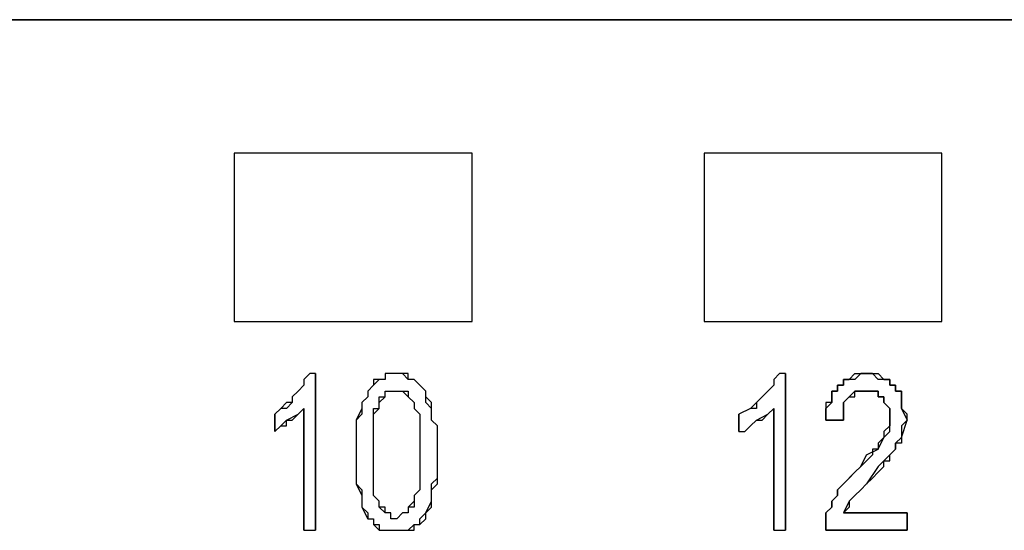
# Model space of a CAD drawing. Units: inches. Extents: x -2.2 to 10.8, y -10 to -1.2.
# Drawn here: x -0.4 to -0.1, y -3.3 to -3.2 of the extents above; entities that cross this region are included whole.
import ezdxf

# ---------------------------------------------------------------- set-up
doc = ezdxf.new("R2010")
doc.units = ezdxf.units.IN
doc.header["$MEASUREMENT"] = 0
doc.layers.add('Layer 1', color=7, linetype='Continuous')

msp = doc.modelspace()

# ---------------------------------------------------------------- linework, layer by layer
at = {"layer": 'Layer 1', "color": 7, "lineweight": 25, "true_color": 0xffffff}
for points in [[(-0.31389, -3.23472), (-0.31389, -3.28306)], [(-0.24555, -3.23472), (-0.31389, -3.23472)], [(-0.24555, -3.28306), (-0.24555, -3.23472)], [(-0.17889, -3.23472), (-0.17889, -3.28306)], [(-0.11055, -3.23472), (-0.17889, -3.23472)], [(-0.11055, -3.28306), (-0.11055, -3.23472)], [(-0.31389, -3.28306), (-0.24555, -3.28306)], [(-0.17889, -3.28306), (-0.11055, -3.28306)], [(-0.29222, -3.29806), (-0.29389, -3.29972), (-0.29389, -3.30139), (-0.29556, -3.30306), (-0.29722, -3.30472), (-0.29722, -3.30639), (-0.29889, -3.30639), (-0.30055, -3.30806), (-0.30222, -3.30972)], [(-0.29222, -3.29806), (-0.29389, -3.29972), (-0.29389, -3.30139), (-0.29556, -3.30306), (-0.29722, -3.30472), (-0.29722, -3.30639), (-0.29889, -3.30806), (-0.30055, -3.30806), (-0.30222, -3.30972)], [(-0.29055, -3.29806), (-0.29222, -3.29806)], [(-0.29055, -3.29806), (-0.29222, -3.29806)], [(-0.27889, -3.32139), (-0.27889, -3.32972), (-0.27722, -3.33139), (-0.27722, -3.33639), (-0.27555, -3.33806), (-0.27555, -3.33972), (-0.27389, -3.33972), (-0.27389, -3.34139), (-0.27222, -3.34139), (-0.27222, -3.34306), (-0.26222, -3.34306), (-0.26222, -3.34139), (-0.26055, -3.34139), (-0.26055, -3.33972), (-0.25889, -3.33806), (-0.25722, -3.33639), (-0.25722, -3.33139), (-0.25555, -3.32972), (-0.25555, -3.31306), (-0.25722, -3.31139), (-0.25722, -3.30639), (-0.25889, -3.30472), (-0.25889, -3.30306), (-0.26055, -3.30139), (-0.26222, -3.29972), (-0.26389, -3.29972), (-0.26389, -3.29806), (-0.27055, -3.29806), (-0.27055, -3.29972), (-0.27389, -3.29972), (-0.27389, -3.30139), (-0.27555, -3.30306), (-0.27555, -3.30472), (-0.27722, -3.30639), (-0.27722, -3.30972), (-0.27889, -3.31139), (-0.27889, -3.32139)], [(-0.27722, -3.30806), (-0.27889, -3.31139), (-0.27889, -3.32972), (-0.27722, -3.33306), (-0.27722, -3.33639), (-0.27555, -3.33972), (-0.27389, -3.33972), (-0.27389, -3.34139), (-0.27222, -3.34306), (-0.26389, -3.34306), (-0.26222, -3.34139), (-0.26055, -3.34139), (-0.25889, -3.33972), (-0.25889, -3.33806), (-0.25722, -3.33472), (-0.25722, -3.32972), (-0.25555, -3.32806), (-0.25555, -3.31306), (-0.25722, -3.31139), (-0.25722, -3.30806), (-0.25889, -3.30639), (-0.25889, -3.30306), (-0.26055, -3.30139), (-0.26222, -3.29972), (-0.26389, -3.29972), (-0.26555, -3.29806), (-0.27055, -3.29806), (-0.27055, -3.29972), (-0.27222, -3.29972), (-0.27389, -3.30139), (-0.27555, -3.30306), (-0.27555, -3.30472), (-0.27722, -3.30639), (-0.27722, -3.30806)], [(-0.15722, -3.29806), (-0.15889, -3.29972), (-0.15889, -3.30139), (-0.16055, -3.30306), (-0.16222, -3.30472), (-0.16389, -3.30639), (-0.16555, -3.30806), (-0.16889, -3.30972)], [(-0.15722, -3.29806), (-0.15889, -3.29972), (-0.15889, -3.30139), (-0.16055, -3.30306), (-0.16222, -3.30472), (-0.16389, -3.30639), (-0.16389, -3.30806), (-0.16555, -3.30806), (-0.16889, -3.30972)], [(-0.15555, -3.29806), (-0.15722, -3.29806)], [(-0.15555, -3.29806), (-0.15722, -3.29806)], [(-0.12055, -3.31139), (-0.12055, -3.30972), (-0.12222, -3.30806), (-0.12222, -3.30306), (-0.12389, -3.30306), (-0.12389, -3.30139), (-0.12555, -3.30139), (-0.12555, -3.29972), (-0.12889, -3.29972), (-0.13055, -3.29806), (-0.13389, -3.29806), (-0.13555, -3.29972), (-0.13889, -3.29972), (-0.13889, -3.30139), (-0.14055, -3.30139), (-0.14055, -3.30306), (-0.14222, -3.30306), (-0.14222, -3.30639), (-0.14389, -3.30639), (-0.14389, -3.31139)], [(-0.14389, -3.31139), (-0.14389, -3.30806), (-0.14222, -3.30639), (-0.14222, -3.30306), (-0.14055, -3.30306), (-0.14055, -3.30139), (-0.13889, -3.30139), (-0.13889, -3.29972), (-0.13722, -3.29972), (-0.13555, -3.29806), (-0.12889, -3.29806), (-0.12722, -3.29972), (-0.12555, -3.29972), (-0.12555, -3.30139), (-0.12389, -3.30139), (-0.12389, -3.30306), (-0.12222, -3.30306), (-0.12222, -3.30806), (-0.12055, -3.31139), (-0.12222, -3.31306), (-0.12222, -3.31806), (-0.12389, -3.31806), (-0.12389, -3.31972), (-0.12555, -3.32139), (-0.12722, -3.32306), (-0.12889, -3.32472), (-0.13222, -3.32972), (-0.13389, -3.33139), (-0.13555, -3.33306), (-0.13722, -3.33472), (-0.13722, -3.33639), (-0.13889, -3.33806)], [(-0.27389, -3.32139), (-0.27389, -3.30806), (-0.27222, -3.30806), (-0.27222, -3.30472), (-0.27055, -3.30472), (-0.27055, -3.30306), (-0.26389, -3.30306), (-0.26389, -3.30472), (-0.26222, -3.30639), (-0.26222, -3.30806), (-0.26055, -3.30972), (-0.26055, -3.33139), (-0.26222, -3.33306), (-0.26222, -3.33639), (-0.26389, -3.33639), (-0.26389, -3.33806), (-0.26555, -3.33806), (-0.26722, -3.33972), (-0.26889, -3.33972), (-0.26889, -3.33806), (-0.27055, -3.33806), (-0.27055, -3.33639), (-0.27222, -3.33639), (-0.27222, -3.33472), (-0.27389, -3.33306), (-0.27389, -3.32139)], [(-0.27222, -3.33472), (-0.27389, -3.33306), (-0.27389, -3.30972), (-0.27222, -3.30806), (-0.27222, -3.30639), (-0.27055, -3.30472), (-0.27055, -3.30306), (-0.26555, -3.30306), (-0.26389, -3.30472), (-0.26222, -3.30639), (-0.26222, -3.30806), (-0.26055, -3.30972), (-0.26055, -3.33139), (-0.26222, -3.33306), (-0.26222, -3.33472), (-0.26389, -3.33639), (-0.26389, -3.33806), (-0.26555, -3.33806), (-0.26722, -3.33972), (-0.26889, -3.33972), (-0.26889, -3.33806), (-0.27055, -3.33806), (-0.27222, -3.33639), (-0.27222, -3.33472)], [(-0.13889, -3.31139), (-0.13889, -3.30639), (-0.13722, -3.30472), (-0.13555, -3.30472), (-0.13555, -3.30306), (-0.12889, -3.30306), (-0.12889, -3.30472), (-0.12722, -3.30472), (-0.12722, -3.30639), (-0.12555, -3.30806), (-0.12555, -3.31306), (-0.12722, -3.31472), (-0.12722, -3.31639), (-0.12889, -3.31806), (-0.12889, -3.31972), (-0.13055, -3.31972), (-0.13055, -3.32139), (-0.13222, -3.32306), (-0.13389, -3.32472), (-0.13555, -3.32639), (-0.13722, -3.32806), (-0.13889, -3.32972), (-0.14055, -3.33139), (-0.14055, -3.33306), (-0.14222, -3.33472), (-0.14222, -3.33639), (-0.14389, -3.33806), (-0.14389, -3.33972)], [(-0.14389, -3.34306), (-0.14389, -3.33806), (-0.14222, -3.33639), (-0.14222, -3.33472), (-0.14055, -3.33306), (-0.14055, -3.33139), (-0.13889, -3.32972), (-0.13555, -3.32639), (-0.13389, -3.32472), (-0.13222, -3.32139), (-0.12889, -3.31972), (-0.12722, -3.31639), (-0.12555, -3.31472), (-0.12555, -3.30806), (-0.12722, -3.30639), (-0.12722, -3.30472), (-0.12889, -3.30472), (-0.12889, -3.30306), (-0.13555, -3.30306), (-0.13722, -3.30472), (-0.13889, -3.30639), (-0.13889, -3.31139)], [(-0.30222, -3.31472), (-0.30055, -3.31306), (-0.29889, -3.31306), (-0.29889, -3.31139), (-0.29722, -3.31139), (-0.29556, -3.30972), (-0.29389, -3.30806)], [(-0.30222, -3.31472), (-0.30055, -3.31306), (-0.29889, -3.31139), (-0.29556, -3.30972), (-0.29389, -3.30806)], [(-0.16889, -3.31472), (-0.16722, -3.31472), (-0.16555, -3.31306), (-0.16389, -3.31139), (-0.16222, -3.31139), (-0.16055, -3.30972), (-0.15889, -3.30806)], [(-0.16889, -3.31472), (-0.16722, -3.31472), (-0.16555, -3.31306), (-0.16389, -3.31139), (-0.16055, -3.30972), (-0.15889, -3.30806)], [(-0.12222, -3.31639), (-0.12055, -3.31139)], [(-0.13722, -3.33472), (-0.13555, -3.33306), (-0.13389, -3.33139), (-0.13222, -3.32972), (-0.13055, -3.32806), (-0.12889, -3.32639), (-0.12722, -3.32472), (-0.12722, -3.32306), (-0.12555, -3.32306), (-0.12555, -3.32139), (-0.12389, -3.31972), (-0.12389, -3.31806), (-0.12222, -3.31639)], [(-0.13722, -3.33472), (-0.13889, -3.33806)], [(-0.12055, -3.33806), (-0.13889, -3.33806)], [(-0.13889, -3.33806), (-0.12055, -3.33806)], [(-0.14389, -3.33972), (-0.14389, -3.34306)], [(-0.29389, -3.34306), (-0.29055, -3.34306)], [(-0.29389, -3.34306), (-0.29055, -3.34306)], [(-0.15889, -3.34306), (-0.15555, -3.34306)], [(-0.15889, -3.34306), (-0.15555, -3.34306)], [(-0.14389, -3.34306), (-0.12055, -3.34306)], [(-0.12055, -3.34306), (-0.14389, -3.34306)]]:
    msp.add_lwpolyline(points, dxfattribs=at)
for points in [[(0.96778, -3.19639), (0.96778, -3.19639), (-0.85222, -3.19639), (-0.85222, -3.19639), (-0.85222, -3.19639), (0.96778, -3.19639), (0.96778, -3.19639)], [(-0.29055, -3.34306), (-0.29055, -3.34306), (-0.29055, -3.29806), (-0.29055, -3.29806), (-0.29055, -3.29806), (-0.29055, -3.34306), (-0.29055, -3.34306)], [(-0.15555, -3.34306), (-0.15555, -3.34306), (-0.15555, -3.29806), (-0.15555, -3.29806), (-0.15555, -3.29806), (-0.15555, -3.34306), (-0.15555, -3.34306)], [(-0.30222, -3.30972), (-0.30222, -3.30972), (-0.30222, -3.31472), (-0.30222, -3.31472), (-0.30222, -3.31472), (-0.30222, -3.30972), (-0.30222, -3.30972)], [(-0.29389, -3.30806), (-0.29389, -3.30806), (-0.29389, -3.34306), (-0.29389, -3.34306), (-0.29389, -3.34306), (-0.29389, -3.30806), (-0.29389, -3.30806)], [(-0.16889, -3.30972), (-0.16889, -3.30972), (-0.16889, -3.31472), (-0.16889, -3.31472), (-0.16889, -3.31472), (-0.16889, -3.30972), (-0.16889, -3.30972)], [(-0.15889, -3.30806), (-0.15889, -3.30806), (-0.15889, -3.34306), (-0.15889, -3.34306), (-0.15889, -3.34306), (-0.15889, -3.30806), (-0.15889, -3.30806)], [(-0.14389, -3.31139), (-0.14389, -3.31139), (-0.13889, -3.31139), (-0.13889, -3.31139), (-0.13889, -3.31139), (-0.14389, -3.31139), (-0.14389, -3.31139)], [(-0.12055, -3.33806), (-0.12055, -3.33806), (-0.12055, -3.34306), (-0.12055, -3.34306), (-0.12055, -3.34306), (-0.12055, -3.33806), (-0.12055, -3.33806)]]:
    msp.add_open_spline(points, degree=3, knots=[0, 0, 0, 0, 1, 1, 1, 2, 2, 2, 2], dxfattribs=at)

doc.saveas('drawing.dxf')
